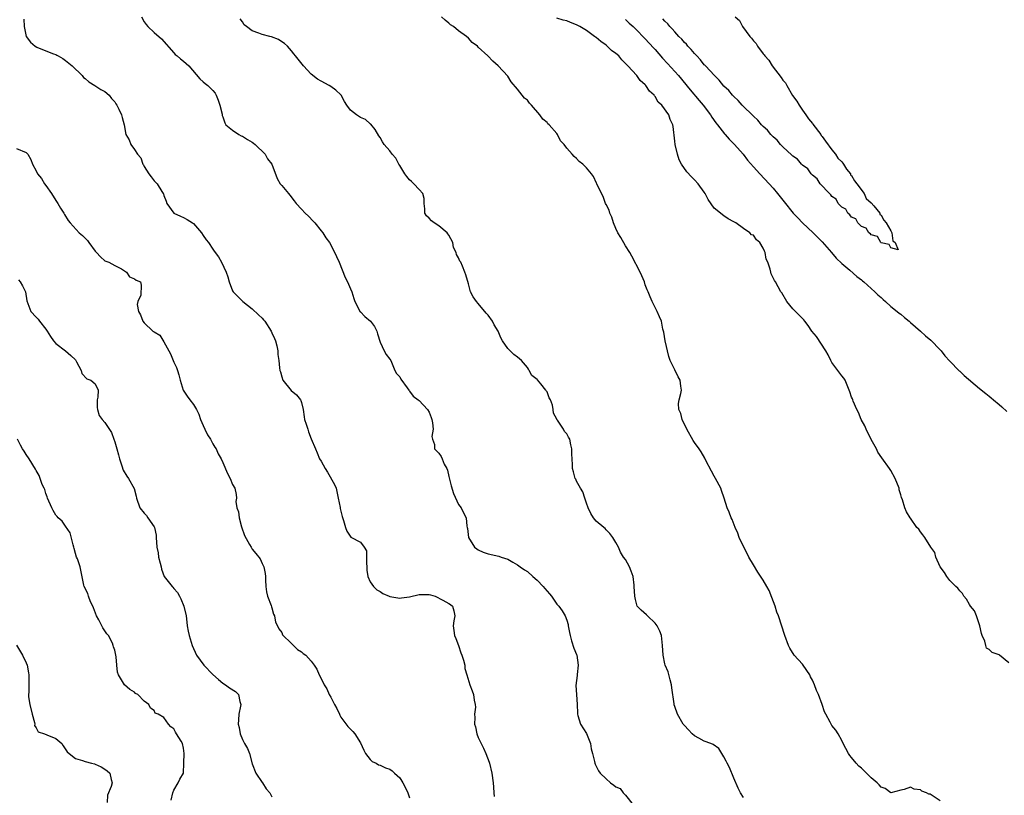
# Model space of a CAD drawing. Units: inches. Extents: x 2601000 to 2604000, y 1530000 to 1533000.
# Drawn here: x 2603558 to 2603758, y 1530174 to 1530332 of the extents above; entities that cross this region are included whole.
import ezdxf

# ---------------------------------------------------------------- set-up
doc = ezdxf.new("R2010")
doc.units = ezdxf.units.IN
doc.header["$MEASUREMENT"] = 0
doc.layers.add('LD26011530_2ft', color=31, linetype='Continuous')

msp = doc.modelspace()

# ---------------------------------------------------------------- linework, layer by layer
at = {"layer": 'LD26011530_2ft'}
for points, elevation in [([(2603558.49, 1530332.49), (2603558.55, 1530331), (2603558.99, 1530329), (2603559.82, 1530327.82), (2603560.81, 1530327), (2603561.17, 1530326.83), (2603563, 1530326.08), (2603564.56, 1530325.44), (2603565, 1530325.29), (2603565.19, 1530325.19), (2603565.51, 1530325), (2603566.46, 1530324.46), (2603567, 1530324.1), (2603568.32, 1530323), (2603570.38, 1530321), (2603570.64, 1530320.64), (2603571, 1530320.39), (2603571.73, 1530319.73), (2603572.98, 1530319), (2603574.19, 1530318.19), (2603575, 1530317.74), (2603575.88, 1530317), (2603576.35, 1530316.35), (2603577, 1530315.64), (2603577.24, 1530315.24), (2603577.4, 1530315), (2603577.81, 1530314.19), (2603578.36, 1530313), (2603578.5, 1530312.5), (2603578.89, 1530311), (2603579.28, 1530309), (2603579.91, 1530307.91), (2603580.28, 1530307), (2603581, 1530305.98), (2603581.66, 1530305), (2603582.28, 1530304.28), (2603582.75, 1530303), (2603582.86, 1530302.86), (2603583, 1530302.53), (2603583.97, 1530301), (2603584.43, 1530300.43), (2603585, 1530299.56), (2603585.31, 1530299.31), (2603585.63, 1530299), (2603586.6, 1530297.4), (2603586.88, 1530297), (2603586.92, 1530296.92), (2603587, 1530296.62), (2603587.46, 1530295.46), (2603587.62, 1530295), (2603589, 1530293), (2603590.37, 1530292.37), (2603591, 1530292.1), (2603591.71, 1530291.71), (2603592.84, 1530291), (2603593, 1530290.88), (2603594.67, 1530289), (2603595, 1530288.47), (2603595.58, 1530287.58), (2603596.1, 1530287), (2603597, 1530285.64), (2603597.24, 1530285.24), (2603598.09, 1530284.09), (2603598.76, 1530283), (2603599.7, 1530281), (2603600.01, 1530280.01), (2603600.26, 1530279), (2603601, 1530277.16), (2603601.09, 1530277), (2603602.03, 1530276.03), (2603603.08, 1530275), (2603605, 1530273.55), (2603606.27, 1530272.27), (2603607, 1530271.63), (2603607.3, 1530271.3), (2603607.53, 1530271), (2603608.84, 1530269), (2603609, 1530268.67), (2603609.49, 1530267.49), (2603609.71, 1530267), (2603610.01, 1530265.99), (2603610.21, 1530265), (2603610.23, 1530264.23), (2603610.39, 1530263), (2603610.52, 1530261.48), (2603610.59, 1530261), (2603610.71, 1530260.71), (2603611, 1530259.69), (2603611.23, 1530259), (2603612.9, 1530256.9), (2603614, 1530256), (2603614.82, 1530255), (2603614.88, 1530254.88), (2603615, 1530254.48), (2603615.36, 1530253), (2603615.53, 1530251.53), (2603615.65, 1530251), (2603615.98, 1530250.02), (2603616.28, 1530249), (2603616.46, 1530248.46), (2603617, 1530247.09), (2603617.85, 1530245), (2603618.22, 1530244.22), (2603618.7, 1530243), (2603619, 1530242.51), (2603619.82, 1530241), (2603620.28, 1530240.28), (2603621.74, 1530237.74), (2603622.04, 1530237), (2603622.49, 1530235), (2603622.89, 1530233.11), (2603622.91, 1530232.91), (2603623.28, 1530231.28), (2603623.57, 1530230.43), (2603623.94, 1530229), (2603624.23, 1530228.23), (2603625.03, 1530227.03), (2603627, 1530226.02), (2603627.78, 1530225), (2603628.25, 1530224.25), (2603628.25, 1530223), (2603628.22, 1530221.78), (2603628.3, 1530221), (2603628.31, 1530220.31), (2603628.51, 1530219), (2603629, 1530217.94), (2603629.65, 1530217), (2603630.32, 1530216.32), (2603631, 1530215.96), (2603631.59, 1530215.59), (2603632.84, 1530215), (2603633, 1530214.94), (2603635, 1530214.63), (2603635.34, 1530214.66), (2603637, 1530214.89), (2603639, 1530215.36), (2603639.38, 1530215.38), (2603641, 1530215.36), (2603641.28, 1530215.28), (2603642.2, 1530215), (2603643.8, 1530214.2), (2603645, 1530213.53), (2603645.32, 1530213.32), (2603645.72, 1530213), (2603646.01, 1530212.01), (2603646.2, 1530211), (2603646.02, 1530209.98), (2603645.86, 1530209), (2603646.01, 1530208.01), (2603646.14, 1530207), (2603646.42, 1530206.42), (2603646.96, 1530204.96), (2603647.48, 1530203.48), (2603647.67, 1530203), (2603647.98, 1530202.02), (2603648.23, 1530201), (2603648.29, 1530200.29), (2603648.66, 1530199), (2603649.26, 1530197), (2603649.77, 1530195.77), (2603650.04, 1530195), (2603650.15, 1530193.85), (2603650.38, 1530193), (2603650.43, 1530192.43), (2603650.26, 1530191), (2603650.31, 1530190.31), (2603650.26, 1530189), (2603650.42, 1530188.42), (2603650.69, 1530187), (2603651, 1530186.28), (2603651.6, 1530185), (2603652.08, 1530184.08), (2603652.54, 1530183), (2603653.22, 1530181.22), (2603653.29, 1530181), (2603653.76, 1530179), (2603654.02, 1530177), (2603654.11, 1530176.11), (2603654.18, 1530175), (2603654.24, 1530174.24)], 7360), ([(2603582.42, 1530333), (2603583, 1530331.96), (2603583.39, 1530331.39), (2603583.71, 1530331), (2603585, 1530329.81), (2603586.51, 1530328.51), (2603589, 1530325.61), (2603589.3, 1530325.3), (2603589.73, 1530325), (2603590.39, 1530324.39), (2603591, 1530323.95), (2603592.05, 1530323), (2603594.33, 1530320.33), (2603595, 1530319.77), (2603595.4, 1530319.4), (2603595.93, 1530319), (2603597, 1530317.98), (2603597.42, 1530317.42), (2603597.66, 1530317), (2603598.04, 1530316.04), (2603598.41, 1530315), (2603598.86, 1530313.14), (2603598.89, 1530312.89), (2603599, 1530312.6), (2603599.38, 1530311.38), (2603599.64, 1530311), (2603601, 1530309.89), (2603602.27, 1530309), (2603602.74, 1530308.74), (2603603, 1530308.67), (2603604, 1530308), (2603605, 1530307.44), (2603605.25, 1530307.25), (2603605.57, 1530307), (2603607.59, 1530305), (2603608.09, 1530304.09), (2603609.01, 1530303), (2603610.05, 1530300.05), (2603610.7, 1530299), (2603611, 1530298.66), (2603612.37, 1530297), (2603612.67, 1530296.67), (2603613.51, 1530295.51), (2603613.91, 1530295), (2603615, 1530293.79), (2603615.78, 1530293), (2603616.42, 1530292.42), (2603617.38, 1530291.38), (2603617.76, 1530291), (2603619, 1530289.41), (2603619.36, 1530289), (2603619.95, 1530287.95), (2603620.69, 1530287), (2603621, 1530286.56), (2603622.16, 1530284.16), (2603622.7, 1530283), (2603623.93, 1530279.93), (2603624.41, 1530279), (2603625, 1530277.61), (2603625.25, 1530277), (2603625.65, 1530275.65), (2603625.88, 1530275), (2603626.81, 1530273.19), (2603626.89, 1530273), (2603626.94, 1530272.94), (2603627, 1530272.89), (2603627.94, 1530271.94), (2603629.03, 1530271.03), (2603629.9, 1530269.9), (2603630.34, 1530269), (2603630.46, 1530268.46), (2603631, 1530266.77), (2603631.86, 1530265), (2603632.25, 1530264.25), (2603633, 1530263.28), (2603633.19, 1530263), (2603634, 1530261), (2603634.38, 1530260.38), (2603635, 1530259.65), (2603635.23, 1530259.23), (2603636.53, 1530257.47), (2603636.86, 1530257), (2603636.91, 1530256.91), (2603637, 1530256.79), (2603637.73, 1530255.73), (2603638.77, 1530255), (2603638.89, 1530254.89), (2603639, 1530254.84), (2603640.65, 1530253), (2603641, 1530252.46), (2603641.4, 1530251.4), (2603641.53, 1530251), (2603641.68, 1530250.31), (2603641.81, 1530249), (2603641.56, 1530247.56), (2603641.69, 1530247), (2603642.1, 1530245.9), (2603642.1, 1530245), (2603642.58, 1530244.58), (2603643, 1530244.15), (2603643.45, 1530243.45), (2603643.68, 1530243), (2603644.09, 1530241.91), (2603644.58, 1530241), (2603644.71, 1530240.71), (2603645, 1530239.4), (2603645.48, 1530237.48), (2603645.94, 1530235.94), (2603647, 1530233.7), (2603647.52, 1530233), (2603647.98, 1530231.98), (2603648.56, 1530231), (2603648.69, 1530229.31), (2603648.73, 1530229), (2603648.78, 1530228.78), (2603649.02, 1530227), (2603650.25, 1530225), (2603650.68, 1530224.68), (2603651, 1530224.48), (2603652.02, 1530224.02), (2603653, 1530223.66), (2603655.18, 1530223.18), (2603655.69, 1530223), (2603657, 1530222.58), (2603658.03, 1530221.97), (2603659, 1530221.42), (2603659.53, 1530221), (2603660.39, 1530220.39), (2603661, 1530220.06), (2603662.09, 1530219), (2603663, 1530218.28), (2603664.21, 1530217), (2603664.56, 1530216.56), (2603665, 1530216.03), (2603665.47, 1530215.48), (2603665.92, 1530215), (2603667, 1530213.38), (2603667.41, 1530213), (2603668.06, 1530212.06), (2603668.7, 1530211), (2603669, 1530210.16), (2603669.28, 1530209.28), (2603669.3, 1530209), (2603669.6, 1530207.6), (2603669.69, 1530207), (2603669.95, 1530205.95), (2603670.44, 1530204.44), (2603671, 1530203.16), (2603671.05, 1530203), (2603671.3, 1530201), (2603671.1, 1530199.1), (2603671.12, 1530198.88), (2603670.86, 1530196.86), (2603671, 1530195), (2603671.13, 1530193), (2603671.2, 1530191.2), (2603671.19, 1530191), (2603671.25, 1530190.75), (2603671.84, 1530189), (2603673.04, 1530187.04), (2603673.81, 1530185), (2603673.96, 1530183.96), (2603674.25, 1530183), (2603674.66, 1530181.34), (2603674.72, 1530181), (2603674.8, 1530180.8), (2603675.5, 1530179.5), (2603675.81, 1530179), (2603677, 1530177.81), (2603677.94, 1530177), (2603678.58, 1530176.58), (2603679, 1530176.2), (2603679.87, 1530175.87), (2603680.5, 1530175), (2603681, 1530174.5), (2603682.52, 1530172.52)], 7358), ([(2603705, 1530174.07), (2603704.38, 1530175), (2603703.91, 1530175.91), (2603703, 1530177.95), (2603702.16, 1530180.16), (2603701.64, 1530181), (2603701.47, 1530181.47), (2603701, 1530182.33), (2603700.58, 1530183), (2603699.99, 1530183.99), (2603698.83, 1530184.83), (2603698.32, 1530185), (2603697, 1530185.5), (2603695.9, 1530186.1), (2603695, 1530186.58), (2603694.55, 1530187), (2603693.81, 1530187.81), (2603693, 1530188.67), (2603692.74, 1530189), (2603691.56, 1530191), (2603691, 1530192.54), (2603690.89, 1530192.89), (2603690.87, 1530193.13), (2603690.39, 1530196.39), (2603690.32, 1530197), (2603690.03, 1530197.97), (2603689.63, 1530199.63), (2603689.06, 1530201), (2603689, 1530201.23), (2603688.64, 1530203), (2603688.51, 1530205), (2603688.28, 1530207), (2603687.93, 1530207.93), (2603687.4, 1530209), (2603687, 1530209.56), (2603685.43, 1530211), (2603685.25, 1530211.25), (2603684.17, 1530212.17), (2603683.36, 1530213), (2603683, 1530214.35), (2603682.87, 1530215), (2603682.76, 1530217), (2603682.71, 1530217.29), (2603682.51, 1530219), (2603682.15, 1530220.15), (2603681.77, 1530221), (2603681, 1530222.47), (2603680.58, 1530223), (2603679.96, 1530223.96), (2603679.51, 1530225), (2603679, 1530225.96), (2603678.4, 1530227), (2603677.76, 1530227.76), (2603677, 1530228.54), (2603676.8, 1530228.8), (2603676.55, 1530229), (2603675, 1530230.33), (2603674.44, 1530231), (2603673.89, 1530231.89), (2603673.38, 1530233), (2603673, 1530233.97), (2603672.7, 1530235), (2603672.26, 1530236.26), (2603671.8, 1530237), (2603671, 1530238.44), (2603670.83, 1530238.83), (2603670.71, 1530239), (2603670.35, 1530240.35), (2603670.15, 1530241), (2603670.15, 1530241.85), (2603670.02, 1530244.02), (2603670.07, 1530245), (2603669.86, 1530245.86), (2603669.65, 1530247), (2603669.38, 1530247.38), (2603669, 1530248.09), (2603668.57, 1530248.57), (2603668.32, 1530249), (2603667.14, 1530250.86), (2603667.02, 1530251.02), (2603667, 1530251.09), (2603666.31, 1530252.31), (2603666.25, 1530253), (2603666.11, 1530253.89), (2603665.69, 1530255), (2603665.43, 1530255.43), (2603665, 1530256.61), (2603664.82, 1530256.82), (2603664.77, 1530257), (2603663.74, 1530258.26), (2603663.05, 1530259.05), (2603663, 1530259.14), (2603661.93, 1530259.93), (2603661.36, 1530261), (2603661.21, 1530261.21), (2603661, 1530261.61), (2603659.82, 1530263), (2603659.37, 1530263.37), (2603659, 1530263.7), (2603658.22, 1530264.22), (2603657, 1530265.46), (2603655.96, 1530267), (2603655.59, 1530267.59), (2603655.02, 1530269), (2603654.25, 1530270.25), (2603653.9, 1530271), (2603653, 1530272.25), (2603652.62, 1530272.62), (2603651, 1530274.62), (2603650.61, 1530275), (2603649.94, 1530275.94), (2603649.45, 1530277), (2603649, 1530278.64), (2603648.44, 1530280.44), (2603648.28, 1530281), (2603647.76, 1530282.24), (2603647.42, 1530283), (2603647.26, 1530283.26), (2603647, 1530283.89), (2603646.57, 1530284.57), (2603646.48, 1530285), (2603645.99, 1530285.99), (2603645.82, 1530287), (2603645, 1530288.49), (2603644.78, 1530288.78), (2603644.65, 1530289), (2603643, 1530290.42), (2603642.02, 1530291), (2603641.46, 1530291.46), (2603641, 1530292), (2603640.46, 1530292.46), (2603640.11, 1530293), (2603640.1, 1530293.9), (2603640, 1530295), (2603639.96, 1530295.96), (2603639.72, 1530297), (2603639, 1530297.83), (2603637.88, 1530299), (2603637.43, 1530299.43), (2603637, 1530299.79), (2603636.46, 1530300.46), (2603636.07, 1530301), (2603635, 1530302.7), (2603634.82, 1530303), (2603634.2, 1530304.2), (2603633.47, 1530305), (2603633, 1530305.68), (2603631.82, 1530307), (2603631.53, 1530307.53), (2603631, 1530308.41), (2603630.75, 1530308.75), (2603630.04, 1530310.04), (2603629.11, 1530311.11), (2603629, 1530311.17), (2603628.04, 1530312.04), (2603627, 1530312.51), (2603626.24, 1530313), (2603625, 1530314), (2603624.24, 1530315), (2603623.74, 1530315.75), (2603623.1, 1530317), (2603623, 1530317.11), (2603622.02, 1530318.02), (2603621, 1530318.8), (2603620.68, 1530319), (2603619, 1530319.86), (2603618.28, 1530320.28), (2603617, 1530321.28), (2603615.39, 1530323), (2603614.32, 1530324.32), (2603613.8, 1530325), (2603613.46, 1530325.46), (2603613, 1530326.03), (2603612.16, 1530327), (2603611.56, 1530327.56), (2603611, 1530327.88), (2603610.34, 1530328.34), (2603608.9, 1530328.9), (2603608.55, 1530329), (2603607, 1530329.39), (2603606.35, 1530329.66), (2603605, 1530330.12), (2603603.8, 1530331), (2603603.37, 1530331.37), (2603603, 1530331.94), (2603602.54, 1530332.54)], 7356), ([(2603745, 1530173.36), (2603743, 1530174.7), (2603742.74, 1530174.74), (2603742.23, 1530175), (2603741.32, 1530175.32), (2603741, 1530175.57), (2603739.72, 1530175.72), (2603739, 1530176.15), (2603737.7, 1530175.7), (2603737, 1530175.51), (2603735, 1530175.02), (2603733.85, 1530175.85), (2603733, 1530176.12), (2603732.6, 1530176.6), (2603732.18, 1530177), (2603731, 1530178.05), (2603729, 1530179.99), (2603728.45, 1530180.45), (2603727.93, 1530181), (2603727, 1530182.16), (2603726.61, 1530182.61), (2603726.35, 1530183), (2603725.29, 1530185), (2603725, 1530185.66), (2603724.29, 1530187), (2603723.76, 1530187.76), (2603723, 1530188.7), (2603722.8, 1530189), (2603722.62, 1530189.38), (2603721.74, 1530191), (2603721.5, 1530191.5), (2603721.02, 1530193), (2603720.23, 1530195), (2603719.85, 1530195.85), (2603719.43, 1530197), (2603719, 1530197.96), (2603718.63, 1530198.63), (2603718.46, 1530199), (2603717.91, 1530199.91), (2603717, 1530201.16), (2603715.32, 1530203), (2603714.42, 1530204.42), (2603714.14, 1530205), (2603713.37, 1530207), (2603712.09, 1530211), (2603711.8, 1530211.8), (2603711.4, 1530213), (2603710.77, 1530214.77), (2603710.18, 1530216.18), (2603709.75, 1530217), (2603709, 1530218.27), (2603707.92, 1530219.92), (2603707, 1530221.38), (2603706.08, 1530223), (2603705.72, 1530223.72), (2603705.03, 1530225), (2603704.13, 1530227), (2603703.83, 1530227.83), (2603703.32, 1530229), (2603702.67, 1530230.67), (2603702.5, 1530231), (2603702.1, 1530232.1), (2603701.68, 1530233), (2603701.02, 1530234.98), (2603700.53, 1530236.53), (2603700.34, 1530237), (2603699.26, 1530239), (2603699, 1530239.43), (2603698.45, 1530240.45), (2603697.34, 1530242.66), (2603697.13, 1530243.13), (2603696.38, 1530244.38), (2603695.95, 1530245), (2603695, 1530246.29), (2603694.72, 1530246.72), (2603693.48, 1530249), (2603692.51, 1530251), (2603692.21, 1530252.21), (2603691.84, 1530253), (2603691.75, 1530254.25), (2603691.87, 1530255), (2603692.26, 1530256.26), (2603692.37, 1530257), (2603692.25, 1530257.75), (2603692.09, 1530259), (2603691.66, 1530259.66), (2603691, 1530261.11), (2603690.08, 1530263), (2603689.81, 1530263.81), (2603689.05, 1530267), (2603688.76, 1530268.76), (2603688.6, 1530269.4), (2603688.28, 1530271), (2603687.87, 1530271.87), (2603687.44, 1530273), (2603687, 1530273.8), (2603686.4, 1530275), (2603685.96, 1530275.96), (2603685.55, 1530277), (2603685.39, 1530277.39), (2603685, 1530278.44), (2603684.83, 1530279), (2603684.26, 1530280.26), (2603683.94, 1530281), (2603682.25, 1530284.25), (2603681.84, 1530285), (2603681, 1530286.34), (2603680.02, 1530288.02), (2603679.43, 1530289), (2603679, 1530289.85), (2603678.51, 1530291), (2603678.2, 1530292.2), (2603677.8, 1530293), (2603677.64, 1530293.64), (2603677, 1530294.79), (2603676.91, 1530295), (2603676.41, 1530296.41), (2603676.06, 1530297), (2603675.14, 1530299), (2603675.08, 1530299.08), (2603674.44, 1530300.44), (2603674.06, 1530301), (2603673, 1530302.24), (2603672.29, 1530303), (2603671.55, 1530303.55), (2603671, 1530304.14), (2603670.54, 1530304.54), (2603670.08, 1530305), (2603669, 1530306.24), (2603668.45, 1530307), (2603667.76, 1530307.76), (2603667.15, 1530309), (2603667, 1530309.19), (2603665.41, 1530311), (2603665.19, 1530311.19), (2603665, 1530311.43), (2603664.11, 1530312.11), (2603663.55, 1530313), (2603661.83, 1530315), (2603661.41, 1530315.41), (2603661, 1530315.98), (2603660.4, 1530316.4), (2603659.96, 1530317), (2603659, 1530318.24), (2603657.71, 1530319.71), (2603657, 1530320.87), (2603655.05, 1530323), (2603653.94, 1530323.94), (2603652.95, 1530325), (2603651, 1530326.83), (2603650.84, 1530327), (2603649.77, 1530327.77), (2603649, 1530328.62), (2603648.59, 1530329), (2603647, 1530330.13), (2603645.98, 1530331), (2603645.36, 1530331.36), (2603645, 1530331.71), (2603644.27, 1530332.27), (2603643.52, 1530333)], 7354), ([(2603759, 1530201.48), (2603757.07, 1530203), (2603757, 1530203.07), (2603755.59, 1530203.59), (2603755, 1530204.2), (2603754.47, 1530204.47), (2603754.32, 1530205), (2603754.13, 1530205.87), (2603753.57, 1530207), (2603753.41, 1530207.41), (2603753.1, 1530209), (2603752.41, 1530211), (2603752.01, 1530212.01), (2603751.22, 1530213), (2603751, 1530213.33), (2603750.4, 1530214.4), (2603749.85, 1530215), (2603749.56, 1530215.56), (2603749, 1530216.12), (2603748.63, 1530216.63), (2603748.23, 1530217), (2603747, 1530218.21), (2603746.37, 1530219), (2603745.87, 1530219.87), (2603745.05, 1530221), (2603744.15, 1530223), (2603743.91, 1530223.91), (2603743.15, 1530225), (2603741.87, 1530227), (2603741.51, 1530227.51), (2603741, 1530228.13), (2603740.66, 1530228.66), (2603740.3, 1530229), (2603739, 1530230.89), (2603738.9, 1530231), (2603738.19, 1530232.19), (2603737.8, 1530233), (2603737.35, 1530234.65), (2603737.13, 1530235.13), (2603737, 1530235.68), (2603736.69, 1530236.69), (2603736.66, 1530237), (2603735.88, 1530239), (2603735, 1530240.58), (2603734.73, 1530241), (2603733.17, 1530243.17), (2603732.35, 1530244.35), (2603732.06, 1530245), (2603731, 1530246.95), (2603729.97, 1530249), (2603729.7, 1530249.7), (2603728.95, 1530251), (2603728.42, 1530252.42), (2603728.07, 1530253), (2603727.3, 1530254.7), (2603727.21, 1530255), (2603727.19, 1530255.19), (2603727, 1530255.54), (2603726.64, 1530256.64), (2603725.68, 1530259), (2603725.41, 1530259.41), (2603725, 1530259.89), (2603724.22, 1530261), (2603723, 1530262.57), (2603722.75, 1530263), (2603722.19, 1530264.19), (2603721.75, 1530265), (2603719.86, 1530267.86), (2603718.88, 1530269), (2603718.16, 1530270.16), (2603717.5, 1530271), (2603717.26, 1530271.26), (2603715, 1530273.51), (2603713.81, 1530275), (2603712.77, 1530276.77), (2603712.62, 1530277), (2603711.47, 1530279), (2603711.27, 1530279.27), (2603711, 1530279.87), (2603710.63, 1530280.63), (2603710.53, 1530281), (2603710.4, 1530281.6), (2603709.91, 1530283), (2603709.63, 1530283.63), (2603709.38, 1530285), (2603709.24, 1530285.24), (2603709, 1530285.87), (2603708.28, 1530287), (2603707.6, 1530287.6), (2603707, 1530288.54), (2603706.62, 1530288.62), (2603706.26, 1530289), (2603705, 1530289.85), (2603703.43, 1530291), (2603703.14, 1530291.14), (2603703, 1530291.27), (2603701.85, 1530291.85), (2603701, 1530292.48), (2603700.69, 1530292.69), (2603700.32, 1530293), (2603699, 1530294.04), (2603697.78, 1530295.78), (2603697.16, 1530297), (2603697, 1530297.25), (2603695.74, 1530299), (2603695, 1530299.82), (2603694.4, 1530300.4), (2603693.42, 1530301.42), (2603692.34, 1530303), (2603691.88, 1530303.88), (2603691.52, 1530305), (2603691.06, 1530307), (2603691, 1530307.68), (2603690.65, 1530310.65), (2603690.62, 1530311), (2603690.04, 1530312.04), (2603689.79, 1530313), (2603688.37, 1530315), (2603687.63, 1530315.63), (2603687, 1530316.72), (2603686.86, 1530316.86), (2603686.79, 1530317), (2603685.86, 1530317.87), (2603685.12, 1530319), (2603685, 1530319.13), (2603683.98, 1530319.98), (2603683.25, 1530321), (2603681.46, 1530323), (2603681.22, 1530323.22), (2603681, 1530323.49), (2603680.21, 1530324.21), (2603679.58, 1530325), (2603679, 1530325.53), (2603678.14, 1530326.14), (2603677.26, 1530327), (2603677, 1530327.21), (2603675.92, 1530327.92), (2603675, 1530328.76), (2603674.86, 1530328.86), (2603674.69, 1530329), (2603673, 1530330.18), (2603671.67, 1530331), (2603671, 1530331.37), (2603669.8, 1530331.8), (2603669, 1530332.15), (2603668.28, 1530332.28), (2603667, 1530332.68)], 7352), ([(2603681, 1530332.4), (2603681.71, 1530331.71), (2603682.52, 1530331), (2603683, 1530330.55), (2603685, 1530328.51), (2603686.65, 1530326.65), (2603687, 1530326.29), (2603688.53, 1530324.53), (2603689.5, 1530323.5), (2603691, 1530321.86), (2603691.75, 1530321), (2603694.12, 1530318.12), (2603695.97, 1530315.97), (2603696.75, 1530315), (2603698.26, 1530313), (2603698.54, 1530312.54), (2603699.38, 1530311.38), (2603699.71, 1530311), (2603701.14, 1530309.14), (2603701.28, 1530309), (2603702.06, 1530308.05), (2603703.13, 1530307), (2603704.95, 1530305), (2603705.82, 1530303.82), (2603707, 1530302.44), (2603708.31, 1530301), (2603710.18, 1530299), (2603711, 1530298.06), (2603711.91, 1530297), (2603713.28, 1530295.28), (2603715.12, 1530293), (2603716.02, 1530292.02), (2603717.02, 1530291.02), (2603719.17, 1530289), (2603721, 1530287.15), (2603722.9, 1530285), (2603723.86, 1530283.86), (2603725, 1530282.77), (2603726.63, 1530281.37), (2603728.09, 1530280.09), (2603729, 1530279.42), (2603729.21, 1530279.21), (2603729.48, 1530279), (2603731, 1530277.69), (2603731.74, 1530277), (2603732.36, 1530276.36), (2603733, 1530275.84), (2603733.41, 1530275.41), (2603733.91, 1530275), (2603735, 1530274.03), (2603736.26, 1530273), (2603736.65, 1530272.65), (2603737, 1530272.41), (2603737.74, 1530271.74), (2603738.7, 1530271), (2603739, 1530270.75), (2603741, 1530268.98), (2603742.03, 1530268.03), (2603743.13, 1530267.13), (2603745, 1530265.21), (2603745.19, 1530265), (2603745.98, 1530263.98), (2603747, 1530262.86), (2603748.91, 1530260.91), (2603749, 1530260.84), (2603749.92, 1530259.92), (2603753, 1530257.33), (2603754.29, 1530256.29), (2603755, 1530255.74), (2603755.43, 1530255.43), (2603755.89, 1530255), (2603757, 1530254.05), (2603757.59, 1530253.59), (2603758.6, 1530252.6)], 7350), ([(2603703.32, 1530333), (2603704.2, 1530332.2), (2603704.8, 1530331), (2603706.3, 1530329), (2603706.63, 1530328.63), (2603707, 1530328.06), (2603707.57, 1530327.57), (2603707.83, 1530327), (2603709, 1530325.41), (2603709.22, 1530325.22), (2603709.31, 1530325), (2603710.13, 1530324.13), (2603710.8, 1530323), (2603712.63, 1530320.63), (2603713, 1530320.11), (2603713.53, 1530319.53), (2603713.78, 1530319), (2603714.99, 1530316.99), (2603715.81, 1530315.81), (2603716.3, 1530315), (2603717, 1530313.98), (2603717.7, 1530313), (2603718.22, 1530312.22), (2603719, 1530311.25), (2603719.12, 1530311.12), (2603720.71, 1530309), (2603720.8, 1530308.8), (2603721, 1530308.58), (2603721.66, 1530307.66), (2603723, 1530305.87), (2603723.71, 1530305), (2603724.2, 1530304.2), (2603725, 1530303.42), (2603725.19, 1530303.19), (2603725.32, 1530303), (2603725.93, 1530301.93), (2603726.74, 1530301), (2603726.8, 1530300.8), (2603727, 1530300.64), (2603727.59, 1530299.59), (2603728.09, 1530299), (2603729.54, 1530297), (2603729.99, 1530295.99), (2603731, 1530295.09), (2603731.52, 1530294.48), (2603732.71, 1530293), (2603732.75, 1530292.75), (2603733, 1530292.61), (2603733.55, 1530291.55), (2603734.06, 1530291), (2603735, 1530289.39), (2603735.21, 1530289), (2603735.4, 1530287.4), (2603735.85, 1530287), (2603736.45, 1530285.55), (2603735, 1530285.93), (2603734.65, 1530286.65), (2603733, 1530286.95), (2603732.94, 1530287), (2603732.25, 1530288.25), (2603731, 1530288.57), (2603730.81, 1530288.81), (2603730.49, 1530289), (2603729.96, 1530289.96), (2603729, 1530290.29), (2603728.25, 1530291), (2603727.85, 1530291.85), (2603727, 1530292.18), (2603726.66, 1530292.66), (2603726.21, 1530293), (2603725.8, 1530293.8), (2603725, 1530294.19), (2603724.27, 1530295), (2603723.84, 1530295.84), (2603723, 1530296.38), (2603722.75, 1530296.75), (2603722.47, 1530297), (2603720.62, 1530299), (2603719.99, 1530299.99), (2603719, 1530300.72), (2603718.88, 1530300.88), (2603718.75, 1530301), (2603718.05, 1530302.05), (2603717, 1530302.77), (2603716.77, 1530303), (2603715.98, 1530303.98), (2603715, 1530304.62), (2603714.81, 1530304.81), (2603713, 1530306.5), (2603712.51, 1530307), (2603711.85, 1530307.85), (2603711, 1530308.53), (2603710.57, 1530309), (2603709.89, 1530309.89), (2603709, 1530310.65), (2603708.67, 1530311), (2603707.93, 1530311.93), (2603707, 1530312.73), (2603704.72, 1530315), (2603703.92, 1530315.92), (2603703, 1530316.74), (2603702.76, 1530317), (2603701.97, 1530317.97), (2603701, 1530318.89), (2603700.06, 1530320.06), (2603699.07, 1530321), (2603697.22, 1530323), (2603697.12, 1530323.12), (2603697, 1530323.23), (2603696.21, 1530324.21), (2603695.47, 1530325), (2603695, 1530325.52), (2603694.34, 1530326.34), (2603693.69, 1530327), (2603693.39, 1530327.39), (2603693, 1530327.74), (2603692.42, 1530328.42), (2603691.84, 1530329), (2603691, 1530329.9), (2603690.5, 1530330.5), (2603690.01, 1530331), (2603689.56, 1530331.56), (2603689, 1530332.09), (2603688.58, 1530332.58)], 7348), ([(2603557, 1530306.17), (2603559, 1530305.34), (2603559.28, 1530305), (2603559.95, 1530303.95), (2603560.24, 1530303), (2603561, 1530301.62), (2603561.28, 1530301), (2603562.06, 1530300.06), (2603562.73, 1530299), (2603563, 1530298.66), (2603564.13, 1530297), (2603565, 1530295.58), (2603565.41, 1530295), (2603565.99, 1530293.99), (2603566.62, 1530293), (2603566.74, 1530292.74), (2603567.52, 1530291.52), (2603567.91, 1530291), (2603569.79, 1530289), (2603570.43, 1530288.43), (2603571.43, 1530287.43), (2603571.71, 1530287), (2603573, 1530285.28), (2603573.3, 1530285), (2603574.11, 1530284.11), (2603575, 1530283.3), (2603575.21, 1530283.21), (2603575.81, 1530283), (2603577, 1530282.33), (2603578.36, 1530281.64), (2603579.39, 1530281), (2603580.01, 1530280.01), (2603581, 1530279.63), (2603581.34, 1530279.34), (2603582.26, 1530279), (2603582.37, 1530278.37), (2603582.28, 1530276.28), (2603581.67, 1530275), (2603581.57, 1530274.43), (2603581.87, 1530273), (2603582.27, 1530272.27), (2603582.7, 1530271), (2603583, 1530270.68), (2603584.74, 1530269), (2603584.9, 1530268.9), (2603585, 1530268.82), (2603586.16, 1530268.16), (2603587, 1530266.78), (2603588.03, 1530265), (2603588.33, 1530264.33), (2603588.88, 1530263), (2603589, 1530262.64), (2603589.56, 1530261.56), (2603589.8, 1530261), (2603590.08, 1530260.08), (2603590.35, 1530259), (2603590.96, 1530256.96), (2603591.74, 1530255.74), (2603592.26, 1530255), (2603593, 1530254.05), (2603593.67, 1530253), (2603594.09, 1530252.09), (2603594.49, 1530251), (2603595, 1530249.76), (2603595.33, 1530249), (2603595.89, 1530247.89), (2603596.46, 1530247), (2603597, 1530246.04), (2603597.39, 1530245.39), (2603597.64, 1530245), (2603598.02, 1530244.02), (2603598.64, 1530243), (2603599, 1530242.25), (2603599.97, 1530239.97), (2603600.5, 1530239), (2603601, 1530237.75), (2603601.47, 1530237), (2603601.73, 1530235.73), (2603601.79, 1530235), (2603601.68, 1530234.32), (2603601.85, 1530233), (2603602.17, 1530232.17), (2603602.31, 1530231), (2603602.83, 1530229.17), (2603603.38, 1530227.38), (2603604.45, 1530225.55), (2603604.74, 1530225), (2603605, 1530224.61), (2603605.73, 1530223.73), (2603606.62, 1530222.62), (2603607, 1530221.69), (2603607.32, 1530221), (2603607.65, 1530219.65), (2603607.7, 1530219), (2603607.7, 1530218.3), (2603607.76, 1530217), (2603607.88, 1530215.88), (2603608.09, 1530215), (2603608.84, 1530213.16), (2603608.89, 1530212.89), (2603609, 1530212.67), (2603609.35, 1530211.35), (2603609.52, 1530211), (2603609.75, 1530209.75), (2603610.14, 1530209), (2603610.4, 1530208.4), (2603611, 1530207.65), (2603611.18, 1530207.18), (2603613, 1530205.37), (2603613.16, 1530205.16), (2603613.42, 1530205), (2603614.19, 1530204.19), (2603615, 1530203.71), (2603615.37, 1530203.37), (2603615.89, 1530203), (2603617, 1530201.81), (2603617.58, 1530201), (2603618.15, 1530200.15), (2603618.61, 1530199), (2603619, 1530198.3), (2603619.62, 1530197), (2603620.15, 1530196.15), (2603620.67, 1530195), (2603621, 1530194.46), (2603621.76, 1530193), (2603622.18, 1530192.18), (2603622.73, 1530191), (2603622.79, 1530190.79), (2603623, 1530190.4), (2603624.47, 1530188.47), (2603625, 1530187.92), (2603625.49, 1530187.49), (2603625.87, 1530187), (2603627, 1530185.17), (2603627.68, 1530183.68), (2603628.05, 1530183), (2603629, 1530181.75), (2603629.39, 1530181.38), (2603630.19, 1530181), (2603630.69, 1530180.69), (2603631, 1530180.59), (2603632.11, 1530180.11), (2603633, 1530179.84), (2603633.44, 1530179.44), (2603633.95, 1530179), (2603635, 1530178.02), (2603635.63, 1530177), (2603636.13, 1530176.13), (2603636.66, 1530175), (2603637, 1530173.98)], 7362), ([(2603557.41, 1530279.41), (2603557.74, 1530279), (2603558.23, 1530278.23), (2603558.83, 1530277), (2603559.13, 1530275.13), (2603559.94, 1530273), (2603561, 1530271.8), (2603561.43, 1530271.43), (2603561.66, 1530271), (2603563, 1530269.39), (2603563.26, 1530269), (2603563.91, 1530267.91), (2603564.56, 1530267), (2603565, 1530266.47), (2603567, 1530264.97), (2603568.05, 1530264.05), (2603569, 1530263.13), (2603569.24, 1530262.76), (2603570.17, 1530261), (2603570.33, 1530260.33), (2603571.29, 1530259.29), (2603572.16, 1530259), (2603573, 1530258.26), (2603573.61, 1530257), (2603573.54, 1530255.54), (2603573.41, 1530255), (2603573.44, 1530253.44), (2603573.46, 1530253), (2603573.84, 1530251.84), (2603574.42, 1530251), (2603575, 1530250.36), (2603576.33, 1530248.33), (2603576.82, 1530247), (2603577, 1530246.43), (2603577.44, 1530245), (2603577.77, 1530243.77), (2603577.95, 1530243), (2603578.47, 1530241.53), (2603578.7, 1530240.7), (2603579.44, 1530239.44), (2603579.81, 1530239), (2603580.96, 1530236.96), (2603581.36, 1530235.36), (2603581.43, 1530235), (2603582.14, 1530233), (2603583, 1530231.95), (2603583.44, 1530231.44), (2603583.76, 1530231), (2603585, 1530229.16), (2603585.08, 1530229), (2603585.42, 1530227.42), (2603585.46, 1530227), (2603585.57, 1530225), (2603585.82, 1530223.82), (2603585.94, 1530223), (2603586.24, 1530221.76), (2603586.45, 1530221), (2603586.53, 1530220.53), (2603587.06, 1530219.06), (2603588.67, 1530217), (2603588.83, 1530216.83), (2603589, 1530216.62), (2603589.77, 1530215.77), (2603590.16, 1530215), (2603590.47, 1530214.47), (2603591.06, 1530213), (2603591.52, 1530211), (2603591.6, 1530210.4), (2603591.73, 1530209), (2603591.92, 1530207.92), (2603592.12, 1530207), (2603592.74, 1530205), (2603593.61, 1530203), (2603595.15, 1530201), (2603597, 1530199.11), (2603598.09, 1530198.09), (2603599, 1530197.35), (2603599.56, 1530197), (2603600.37, 1530196.37), (2603601.59, 1530195.59), (2603602.22, 1530195), (2603602.44, 1530193.56), (2603602.65, 1530193), (2603602.63, 1530192.63), (2603602.29, 1530191), (2603602.18, 1530189.82), (2603602.15, 1530189), (2603602.32, 1530188.32), (2603602.55, 1530187), (2603603, 1530185.87), (2603603.44, 1530185), (2603604.02, 1530184.02), (2603604.46, 1530183), (2603605, 1530180.88), (2603605.69, 1530179), (2603607, 1530177.11), (2603607.09, 1530177), (2603607.82, 1530175.82), (2603608.54, 1530175), (2603609, 1530174.15)], 7364), ([(2603588.49, 1530173.51), (2603588.83, 1530175), (2603589, 1530175.5), (2603589.92, 1530177), (2603590.26, 1530177.74), (2603590.98, 1530179), (2603591.08, 1530181), (2603591.13, 1530183), (2603591, 1530184.06), (2603590.79, 1530185), (2603590.52, 1530185.48), (2603589.58, 1530187), (2603589.34, 1530187.34), (2603589, 1530188.05), (2603588.44, 1530188.44), (2603587.95, 1530189), (2603587, 1530190.3), (2603585.82, 1530191), (2603585.23, 1530191.23), (2603585, 1530191.74), (2603584.26, 1530192.26), (2603583.96, 1530193), (2603583, 1530193.66), (2603581.67, 1530195), (2603581.22, 1530195.22), (2603581, 1530195.46), (2603580.05, 1530196.05), (2603579.02, 1530197), (2603577.75, 1530199), (2603577.55, 1530199.55), (2603577.46, 1530201), (2603577.3, 1530202.7), (2603577.25, 1530203), (2603577, 1530204.06), (2603576.74, 1530204.74), (2603576.71, 1530205), (2603576.54, 1530205.46), (2603575.72, 1530207), (2603575.38, 1530207.38), (2603575, 1530207.99), (2603574.55, 1530208.55), (2603574.4, 1530209), (2603573.76, 1530210.24), (2603573.32, 1530211), (2603572.65, 1530212.65), (2603572.53, 1530213), (2603572.1, 1530213.9), (2603571.67, 1530215), (2603571.54, 1530215.54), (2603570.79, 1530217), (2603570.71, 1530217.29), (2603569.93, 1530221), (2603569.4, 1530222.6), (2603569.24, 1530223), (2603569, 1530223.73), (2603568.74, 1530224.74), (2603568.7, 1530225), (2603568.55, 1530225.45), (2603567.95, 1530227.95), (2603567, 1530229.25), (2603566.29, 1530230.29), (2603565.5, 1530231), (2603565.27, 1530231.27), (2603565, 1530231.54), (2603564.46, 1530232.46), (2603564.2, 1530233), (2603563.34, 1530235), (2603563.27, 1530235.27), (2603563, 1530235.95), (2603562.76, 1530236.76), (2603562.61, 1530237), (2603562.23, 1530237.77), (2603561.85, 1530239), (2603561.6, 1530239.6), (2603561, 1530240.58), (2603560.87, 1530240.87), (2603559.56, 1530243), (2603559, 1530243.84), (2603558.57, 1530244.57), (2603558.22, 1530245), (2603557.8, 1530245.8), (2603557.21, 1530247)], 7366), ([(2603557, 1530205.04), (2603558.24, 1530203), (2603559, 1530201.44), (2603559.17, 1530201), (2603559.43, 1530199.43), (2603559.54, 1530199), (2603559.49, 1530195.49), (2603559.43, 1530195), (2603559.44, 1530194.56), (2603559.69, 1530193), (2603560.18, 1530191), (2603560.66, 1530189.34), (2603560.71, 1530189), (2603560.7, 1530188.7), (2603561, 1530188.2), (2603561.4, 1530187.4), (2603562.69, 1530187), (2603563.17, 1530186.83), (2603565, 1530186.03), (2603566.24, 1530185), (2603566.53, 1530184.53), (2603567.35, 1530183.35), (2603567.69, 1530183), (2603569, 1530181.98), (2603570.46, 1530181.54), (2603571, 1530181.34), (2603572.3, 1530181), (2603572.87, 1530180.87), (2603573, 1530180.82), (2603574.25, 1530180.25), (2603575, 1530179.84), (2603575.47, 1530179.47), (2603575.99, 1530179), (2603576.28, 1530177.72), (2603576.51, 1530177), (2603576.28, 1530176.28), (2603575.51, 1530174.49), (2603575.43, 1530173)], 7368)]:
    msp.add_lwpolyline(points, dxfattribs=dict(at, elevation=elevation))

doc.saveas('drawing.dxf')
